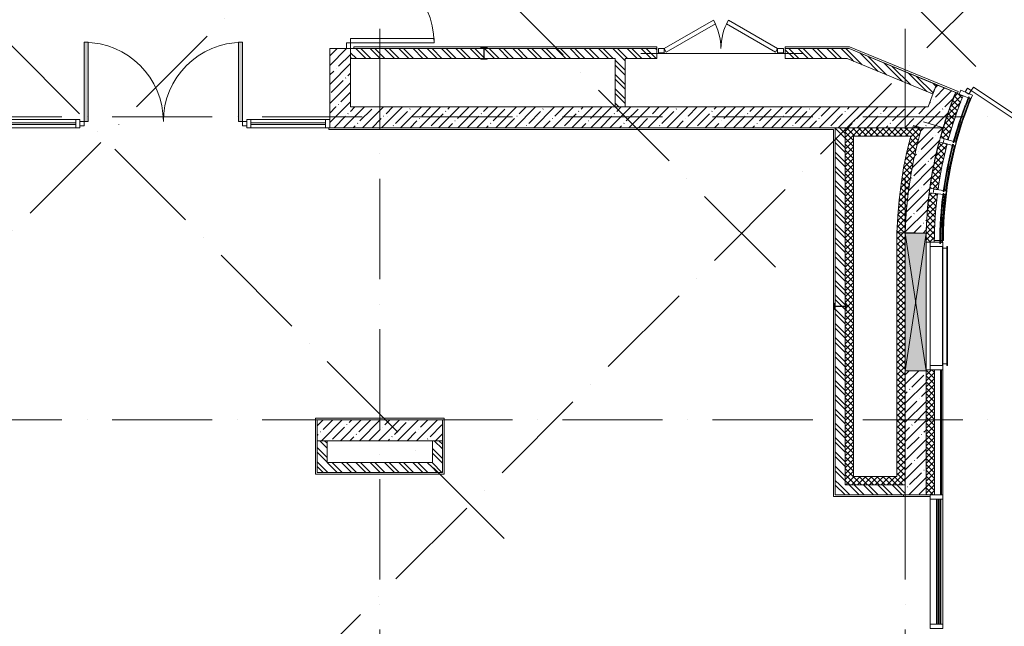
# Model space of a CAD drawing. Units: millimetres. Extents: x -732697 to 1365199, y -233817 to -59569.
# Drawn here: x -340751 to -328947, y -181806 to -174535 of the extents above; entities that cross this region are included whole.
import ezdxf

# ---------------------------------------------------------------- set-up
doc = ezdxf.new("R2010")
doc.units = ezdxf.units.MM
doc.linetypes.add('200_ШТРИХ_ПУНКТИР__ш12п3п3_', pattern=[1800, 1200, -300, 0, -300])
for name, color, linetype, lineweight in [('Двери', 7, 'Continuous', 13), ('Импосты витража', 7, 'Continuous', 13), ('Каркас несущий', 7, 'Continuous', 13), ('Несущие колонны', 7, 'Continuous', 13), ('Обобщенные модели', 7, 'Continuous', 13), ('Окна', 7, 'Continuous', 13), ('Оси', 7, 'Continuous', 9), ('Панели витража', 7, 'Continuous', 13), ('Стены', 7, 'Continuous', 13), ('Элементы узлов', 7, 'Continuous', 13)]:
    doc.layers.add(name, color=color, linetype=linetype, lineweight=lineweight)
pattern_1 = [(45, (0, 0), (-114.04925, 114.04925), []), (45, (114.05, 0), (-114.04925, 114.04925), [201.612, -40.322, 3.353, -36.97])]
pattern_2 = [(135, (25311.15, 7613.92), (-85.5366, -85.5366), []), (135, (25368.18, 7613.92), (-85.5366, -85.5366), [])]
pattern_3 = [(45, (25311.15, 7613.916), (-35.35534, 35.35534), []), (135, (25311.15, 7613.916), (-35.35534, -35.35534), [])]

# ---------------------------------------------------------------- blocks, each defined once
blk = doc.blocks.new('_CL__Несущая колонна ЖБМ - Прямоугольник - 1500x250_h_-V25-_Р__Этаж -1')
at = {"layer": 'Несущие колонны', "lineweight": 5}
h = blk.add_hatch(dxfattribs=at)
h.set_pattern_fill('FP_38', color=252, style=0, pattern_type=2)
h.set_pattern_definition([(315, (-21150, 19325), (114.04925, 114.04925), []), (315, (-21150, 19210.95), (114.04925, 114.04925), [201.613, -40.323, 3.353, -36.97])])
h.paths.add_polyline_path([(-750, 125), (-750, -125), (737, -125), (737, 125), (407, 125)], flags=0)
at = {"layer": 'Несущие колонны', "color": 252}
for p, q in [((737, 125), (-750, 125)), ((-750, 125), (-750, -125)), ((-750, -125), (737, -125))]:
    blk.add_line(p, q, dxfattribs=at)
blk = doc.blocks.new('_CL__Несущая колонна ЖБМ - Прямоугольник - 1500x250_h_-V27-_Р__Этаж -1')
at = {"layer": 'Несущие колонны', "lineweight": 5}
h = blk.add_hatch(dxfattribs=at)
h.set_pattern_fill('FP_42', color=252, style=0, pattern_type=2)
h.set_pattern_definition([(45, (-12900, -21175), (-114.0493, 114.0493), []), (45, (-12785.95, -21175), (-114.0493, 114.0493), [201.613, -40.323, 3.353, -36.97])])
h.paths.add_polyline_path([(750, -125), (750, 125), (-750, 125), (-750, -125), (-732, -125)], flags=0)
at = {"layer": 'Несущие колонны', "color": 252}
for p, q in [((750, 125), (-750, 125)), ((-750, 125), (-750, -125)), ((750, -125), (750, 125)), ((-750, -125), (750, -125))]:
    blk.add_line(p, q, dxfattribs=at)
blk = doc.blocks.new('DOLKR_APART_KR__kg__R20_rvt-1-_Р__Этаж -1')
at = {"layer": 'Стены', "lineweight": 5}
h = blk.add_hatch(dxfattribs=at)
h.set_pattern_fill('FP_26', color=252, style=0, pattern_type=2)
h.set_pattern_definition(pattern_1)
h.paths.add_polyline_path([(12550, 25050), (12550, 25750), (12300, 25750), (12300, 25050)], flags=0)
h.paths.add_polyline_path([(12550, 27350), (12550, 28450), (12300, 28450), (12300, 27350), (12500, 27350)], flags=0)
h = blk.add_hatch(dxfattribs=at)
h.set_pattern_fill('FP_26', color=252, style=0, pattern_type=2)
h.set_pattern_definition(pattern_1)
h.paths.add_polyline_path([(19658, 24800), (19729, 25021), (19805, 25224), (19573, 25317), (19521, 25184), (19465, 25021), (19445, 24962), (19408, 24836), (19398, 24800)], flags=0)
h = blk.add_hatch(dxfattribs=at)
h.set_pattern_fill('FP_26', color=252, style=0, pattern_type=2)
h.set_pattern_definition(pattern_1)
h.paths.add_polyline_path([(19398, 24800), (19418, 24873), (19445, 24962), (19474, 25050), (12300, 25050), (12300, 24800), (19396, 24800)], flags=0)
h = blk.add_hatch(dxfattribs=at)
h.set_pattern_fill('FP_26', color=252, style=0, pattern_type=2)
h.set_pattern_definition(pattern_1)
h.paths.add_polyline_path([(19450, 23537), (19461, 23751), (19481, 23964), (19511, 24176), (19550, 24386), (19599, 24594), (19657, 24800), (19418, 24873), (19398, 24800), (19396, 24800), (19341, 24595), (19295, 24387), (19258, 24178), (19230, 23968), (19210, 23756), (19200, 23544)], flags=0)
at = {"layer": 'Стены', "color": 252}
for p, q in [((12500, 25750), (12300, 25750)), ((12300, 25750), (12300, 25050)), ((12550, 25050), (12550, 25750)), ((19805, 25224), (19573, 25317)), ((12300, 25050), (12300, 24800)), ((19474, 25050), (12550, 25050)), ((12300, 24800), (19396, 24800)), ((19398, 24800), (19658, 24800)), ((19657, 24800), (19418, 24873)), ((19200, 23544), (19450, 23537))]:
    blk.add_line(p, q, dxfattribs=at)
at = {"layer": 'Стены', "color": 252, "flags": 128}
blk.add_lwpolyline([(19573, 25317), (19521, 25184), (19474, 25050)], dxfattribs=at)
at = {"layer": 'Стены', "color": 252}
for centre, radius, start, end in [((24121, 23491), 4651, 158.1191, 163.6514), ((24198, 23407), 5000, 163.8292, 178.4333), ((24198, 23407), 4750, 162.956, 178.4333)]:
    blk.add_arc(centre, radius, start, end, dxfattribs=at)
at = {"color": 252, "lineweight": 13, "rotation": 89.9999999999999}
blk.add_blockref('_CL__Несущая колонна ЖБМ - Прямоугольник - 1500x250_h_-V25-_Р__Этаж -1', (19325, 21150), dxfattribs=at)
at = {"color": 252, "lineweight": 13}
blk.add_blockref('_CL__Несущая колонна ЖБМ - Прямоугольник - 1500x250_h_-V27-_Р__Этаж -1', (12900, 21175), dxfattribs=at)
blk = doc.blocks.new('_Dr__ДПУ_распашная__2Ст_Прямоугольная - вДАНО_1780х2650_h___л___-10805232-_Р__Этаж -1')
at = {"layer": 'Двери', "color": 252}
for p, q in [((840, 1025), (790, 1025)), ((790, 1025), (790, 25)), ((840, 25), (840, 1025)), ((-840, 705), (-840, 25)), ((-790, 705), (-840, 705)), ((-790, 25), (-790, 705)), ((-840, 25), (-890, 25)), ((-890, 25), (-890, -25)), ((-840, 25), (-790, 25)), ((-840, -25), (-840, 25)), ((790, 25), (840, 25)), ((890, 25), (840, 25)), ((840, 25), (840, -25)), ((890, -25), (890, 25)), ((-890, -25), (-840, -25)), ((840, -25), (890, -25))]:
    blk.add_line(p, q, dxfattribs=at)
for centre, radius, start, end in [((840, 25), 1000, 90, 180), ((-840, 25), 680, 360, 90)]:
    blk.add_arc(centre, radius, start, end, dxfattribs=at)
blk = doc.blocks.new('Системная панель - Стекло_20мм_-11567561-_Р__Этаж -1')
at = {"layer": 'Панели витража', "color": 252}
for p, q in [((452.5, 10), (-452.5, 10)), ((-452.5, 10), (-452.5, -10)), ((452.5, -10), (452.5, 10)), ((-452.5, -10), (452.5, -10))]:
    blk.add_line(p, q, dxfattribs=at)
blk = doc.blocks.new('_Dr__ДПУ_распашная__2Ст_Прямоугольная - вДПО_2000х2400_h___равнопольная___EIW30-11212745-_Р__Этаж -1')
at = {"layer": 'Двери'}
for points in [[(-900, 25), (-900, 975), (-950, 975), (-950, 25)], [(950, 25), (950, 975), (900, 975), (900, 25)]]:
    blk.add_hatch(color=252, dxfattribs=at).paths.add_polyline_path(points, flags=0)
at = {"layer": 'Двери', "color": 252}
for p, q in [((-950, 975), (-950, 25)), ((-900, 975), (-950, 975)), ((-900, 25), (-900, 975)), ((950, 975), (900, 975)), ((900, 975), (900, 25)), ((950, 25), (950, 975)), ((-950, 25), (-1000, 25)), ((-1000, 25), (-1000, -25)), ((-950, 25), (-900, 25)), ((-950, -25), (-950, 25)), ((900, 25), (950, 25)), ((1000, 25), (950, 25)), ((950, 25), (950, -25)), ((1000, -25), (1000, 25)), ((-1000, -25), (-950, -25)), ((950, -25), (1000, -25))]:
    blk.add_line(p, q, dxfattribs=at)
for centre, start, end in [((-950, 25), 360, 90), ((950, 25), 90, 180)]:
    blk.add_arc(centre, 950, start, end, dxfattribs=at)
blk = doc.blocks.new('Системная панель - Стекло_20мм_-11567611-_Р__Этаж -1')
at = {"layer": 'Панели витража', "color": 252}
for p, q in [((447.5, 10), (-447.5, 10)), ((-447.5, 10), (-447.5, -10)), ((447.5, -10), (447.5, 10)), ((-447.5, -10), (447.5, -10))]:
    blk.add_line(p, q, dxfattribs=at)
blk = doc.blocks.new('Прямоугольный импост - 50 х 100 мм-8153685-_Р__Этаж -1')
at = {"layer": 'Импосты витража', "color": 252}
for p, q in [((-50, 50), (0, 50)), ((-50, -50), (-50, 50)), ((0, 50), (0, -50)), ((0, -50), (-50, -50))]:
    blk.add_line(p, q, dxfattribs=at)
blk = doc.blocks.new('Прямоугольный импост - 50 х 100 мм-11567559-_Р__Этаж -1')
at = {"layer": 'Импосты витража', "color": 252}
for p, q in [((9255, 24900), (8350, 24900)), ((9255, 24800), (8350, 24800))]:
    blk.add_line(p, q, dxfattribs=at)
blk = doc.blocks.new('Прямоугольный импост - 50 х 100 мм-8153674-_Р__Этаж -1')
at = {"layer": 'Импосты витража', "color": 252}
for p, q in [((-25, 50), (25, 50)), ((-25, -50), (-25, 50)), ((25, 50), (25, -50)), ((25, -50), (-25, -50))]:
    blk.add_line(p, q, dxfattribs=at)
blk = doc.blocks.new('Прямоугольный импост - 50 х 100 мм-11567610-_Р__Этаж -1')
at = {"layer": 'Импосты витража', "color": 252}
for p, q in [((12250, 24900), (11355, 24900)), ((12250, 24800), (11355, 24800))]:
    blk.add_line(p, q, dxfattribs=at)
blk = doc.blocks.new('_Dr__ДУ_распашная__2Ст_Прямоугольная - ДСВ_1500х1500_h___гребенки-12405104-_Р__Этаж -1')
at = {"layer": 'Двери', "color": 252}
for p, q in [((-91, 400), (-680, 60)), ((-655, 17), (-66, 357)), ((-66, 357), (-91, 400)), ((91, 400), (66, 357)), ((66, 357), (655, 17)), ((680, 60), (91, 400)), ((-680, 60), (-750, 60)), ((-750, 60), (-750, 10)), ((-680, 60), (-750, 60)), ((-750, 60), (-750, 10)), ((-750, 10), (-680, 10)), ((-750, 10), (-680, 10)), ((-680, 10), (-680, 60)), ((-680, 60), (-655, 17)), ((-680, 10), (-680, 60)), ((655, 17), (680, 60)), ((680, 60), (680, 10)), ((750, 60), (680, 60)), ((680, 60), (680, 10)), ((750, 60), (680, 60)), ((680, 10), (750, 10)), ((680, 10), (750, 10)), ((750, 10), (750, 60)), ((750, 10), (750, 60))]:
    blk.add_line(p, q, dxfattribs=at)
for centre, radius, start, end in [((-719, 50), 719, 0.8292, 29.1708), ((680, 60), 680, 150, 180)]:
    blk.add_arc(centre, radius, start, end, dxfattribs=at)
blk = doc.blocks.new('_Wn__Жалюзи_Витраж - Жалюзи 1427х3500_h_-11794572-_Р__Этаж -1')
at = {"layer": 'Окна', "color": 252}
for p, q in [((-693.5, 130), (-713.5, 130)), ((-713.5, 130), (-713.5, 125)), ((-713.5, 125), (-693.5, 125)), ((-693.5, 125), (-693.5, 130)), ((-693.5, 130), (693.5, 130)), ((693.5, 125), (-693.5, 125)), ((-693.5, 125), (-693.5, 75)), ((713.5, 130), (693.5, 130)), ((693.5, 130), (693.5, 125)), ((693.5, 75), (693.5, 125)), ((693.5, 125), (713.5, 125)), ((713.5, 125), (713.5, 130)), ((-693.5, 75), (-713.5, 75)), ((-713.5, 75), (-713.5, 70)), ((-713.5, 70), (-693.5, 70)), ((-693.5, 75), (693.5, 75)), ((-693.5, 70), (-693.5, 75)), ((693.5, 70), (-693.5, 70)), ((713.5, 75), (693.5, 75)), ((693.5, 75), (693.5, 70)), ((693.5, 70), (713.5, 70)), ((713.5, 70), (713.5, 75))]:
    blk.add_line(p, q, dxfattribs=at)
blk = doc.blocks.new('_Wn__Панель_2-ой стеклопакет - Панель_2-ой стеклопакет-7535648-_Р__Этаж -1')
at = {"layer": 'Панели витража', "color": 252}
for p, q in [((750, 50), (-750, 50)), ((-750, 50), (-750, 42)), ((-750, 42), (750, 42)), ((750, 28), (-750, 28)), ((-750, 28), (-750, 22)), ((-750, 22), (750, 22)), ((750, 8), (-750, 8)), ((-750, 8), (-750, 0)), ((-750, 0), (750, 0)), ((750, 42), (750, 50)), ((750, 22), (750, 28)), ((750, 0), (750, 8))]:
    blk.add_line(p, q, dxfattribs=at)
blk = doc.blocks.new('_Wn__Панель_2-ой стеклопакет - Панель_Композит-10793932-_Р__Этаж -1')
at = {"layer": 'Панели витража', "lineweight": 5}
h = blk.add_hatch(dxfattribs=at)
h.set_pattern_fill('FP_78', color=252, style=0, pattern_type=2)
h.set_pattern_definition([(135, (21150.29, -19575), (-35.35534, -35.35534), []), (225, (21150.29, -19575), (35.35534, -35.35534), [])])
h.paths.add_polyline_path([(750, -125), (750, -25), (-750, -25), (-750, -125), (750, -125)], flags=0)
at = {"layer": 'Панели витража', "color": 252}
for p, q in [((750, 75), (-750, 75)), ((-750, 75), (-750, 61)), ((-750, 61), (750, 61)), ((750, 61), (-750, 61)), ((-750, 61), (-750, 47)), ((-750, 47), (750, 47)), ((750, 61), (750, 75)), ((750, 47), (750, 61)), ((750, -25), (-750, -25)), ((-750, -25), (-750, -125)), ((750, -125), (750, -25))]:
    blk.add_line(p, q, dxfattribs=at)
blk = doc.blocks.new('Прямоугольный импост - 50 х 150 мм-7584565-_Р__Этаж -1')
at = {"layer": 'Импосты витража', "color": 252}
for p, q in [((-25, 75), (25, 75)), ((-25, -75), (-25, 75)), ((25, 75), (25, -75)), ((25, -75), (-25, -75))]:
    blk.add_line(p, q, dxfattribs=at)
blk = doc.blocks.new('Прямоугольный импост - 50 х 150 мм-11794570-_Р__Этаж -1')
at = {"layer": 'Импосты витража', "color": 252}
for p, q in [((-25, 75), (25, 75)), ((-25, -75), (-25, 75)), ((25, 75), (25, -75)), ((25, -75), (-25, -75))]:
    blk.add_line(p, q, dxfattribs=at)
blk = doc.blocks.new('Прямоугольный импост - 50 х 150 мм-V66-_Р__Этаж -1')
at = {"layer": 'Импосты витража', "color": 252}
for p, q in [((19500, 18850), (19500, 20350)), ((19650, 18850), (19650, 20350))]:
    blk.add_line(p, q, dxfattribs=at)
blk = doc.blocks.new('Прямоугольный импост - 50 х 150 мм-10158088-_Р__Этаж -1')
at = {"layer": 'Импосты витража', "color": 252}
blk.add_line((19500, 21951), (19500, 23378), dxfattribs=at)
blk = doc.blocks.new('Прямоугольный импост - 50 х 150 мм-11794574-_Р__Этаж -1')
at = {"layer": 'Импосты витража', "color": 252}
for p, q in [((0, 75), (-50, 75)), ((-50, 75), (-50, -75)), ((0, -75), (0, 75)), ((-50, -75), (0, -75))]:
    blk.add_line(p, q, dxfattribs=at)
blk = doc.blocks.new('_GM__Откос - Откос-V75-_Р__Этаж -1')
at = {"layer": 'Обобщенные модели', "color": 252}
for p, q in [((160, 10), (-160, 10)), ((-160, 10), (-160, -10)), ((160, -10), (160, 10)), ((-160, -10), (-110, -10)), ((141, -10), (160, -10))]:
    blk.add_line(p, q, dxfattribs=at)
blk = doc.blocks.new('_Wn__Панель_2-ой стеклопакет_сфера - Панель_1-ый стеклопакет СТЕМАЛИТ_утеплитель R4625_00-12572336-_Р__Этаж -1')
at = {"layer": 'Панели витража', "lineweight": 5}
h = blk.add_hatch(dxfattribs=at)
h.set_pattern_fill('FP_80', color=252, style=0, pattern_type=2)
h.set_pattern_definition([(318.75, (-24947.94, 17999.813), (32.96729, 37.59199), []), (48.75, (-24947.94, 17999.813), (-37.59199, 32.96729), [])])
h.paths.add_polyline_path([(-290, 26), (-97, 34), (97, 34), (290, 26), (296, 126), (99, 134), (-99, 134), (-213, 129), (-296, 124)], flags=0)
at = {"layer": 'Панели витража', "color": 252}
for p, q in [((-296, 124), (-290, 26)), ((290, 26), (296, 126)), ((-301, -40), (-300, -50)), ((-290, -64), (-290, -72)), ((290, -72), (290, -64)), ((300, -50), (301, -40))]:
    blk.add_line(p, q, dxfattribs=at)
for centre, radius, start, end in [((0, -4590), 4725, 86.4052, 92.5869), ((0, -4590), 4625, 86.4052, 93.5948), ((0, -4665), 4635, 86.281, 93.719), ((0, -4665), 4625, 86.281, 93.719), ((0, -4688), 4633, 86.4052, 93.5948), ((0, -4688), 4625, 86.4052, 93.5948)]:
    blk.add_arc(centre, radius, start, end, dxfattribs=at)
blk = doc.blocks.new('_Wn__Панель_2-ой стеклопакет_сфера - Панель_1-ый стеклопакет СТЕМАЛИТ_утеплитель R4625_00-12572334-_Р__Этаж -1')
at = {"layer": 'Панели витража', "lineweight": 5}
h = blk.add_hatch(dxfattribs=at)
h.set_pattern_fill('FP_81', color=252, style=0, pattern_type=2)
h.set_pattern_definition([(326.25, (-27698.74, 14548.35), (27.77851, 41.57348), []), (56.25, (-27698.74, 14548.35), (-41.57348, 27.77851), [])])
h.paths.add_polyline_path([(-277, 26), (-93, 33), (93, 33), (277, 26), (283, 126), (95, 133), (-95, 133), (-283, 126)], flags=0)
at = {"layer": 'Панели витража', "color": 252}
for p, q in [((-283, 126), (-277, 26)), ((277, 26), (283, 126)), ((-288, -40), (-287, -50)), ((-278, -64), (-277, -72)), ((277, -72), (278, -64)), ((287, -50), (288, -40))]:
    blk.add_line(p, q, dxfattribs=at)
for centre, radius, start, end in [((0, -4591), 4725, 86.5603, 93.4397), ((0, -4591), 4625, 86.5603, 93.4397), ((0, -4666), 4635, 86.4362, 93.5638), ((0, -4666), 4625, 86.4362, 93.5638), ((0, -4689), 4633, 86.5603, 93.4397), ((0, -4689), 4625, 86.5603, 93.4397)]:
    blk.add_arc(centre, radius, start, end, dxfattribs=at)
blk = doc.blocks.new('_Wn__Панель_2-ой стеклопакет_сфера - Панель_1-ый стеклопакет СТЕМАЛИТ_утеплитель R4625_00-V81-_Р__Этаж -1')
at = {"layer": 'Панели витража', "lineweight": 5}
h = blk.add_hatch(dxfattribs=at)
h.set_pattern_fill('FP_82', color=252, style=0, pattern_type=2)
h.set_pattern_definition([(333.75, (-29963.104, 10768.99), (22.114435, 44.84364), []), (63.75, (-29963.104, 10768.99), (-44.84364, 22.114435), [])])
h.paths.add_polyline_path([(-277, 26), (-93, 33), (105, 33), (277, 26), (283, 126), (71, 133), (-95, 133), (-283, 126), (-278, 40)], flags=0)
at = {"layer": 'Панели витража', "color": 252}
for p, q in [((-283, 126), (-277, 26)), ((277, 26), (283, 126)), ((-288, -40), (-287, -50)), ((-278, -64), (-277, -72)), ((277, -72), (278, -64)), ((287, -50), (288, -40))]:
    blk.add_line(p, q, dxfattribs=at)
for centre, radius, start, end in [((0, -4591), 4725, 86.5603, 93.4397), ((0, -4591), 4625, 86.5603, 93.4397), ((0, -4666), 4635, 86.4362, 93.5638), ((0, -4666), 4625, 86.4362, 93.5638), ((0, -4689), 4633, 86.5603, 93.4397), ((0, -4689), 4625, 86.5603, 93.4397)]:
    blk.add_arc(centre, radius, start, end, dxfattribs=at)
blk = doc.blocks.new('Прямоугольный импост - 50 х 150 мм-10805231-_Р__Этаж -1')
at = {"layer": 'Импосты витража', "color": 252}
for p, q in [((-25, 75), (25, 75)), ((-25, -75), (-25, 75)), ((25, 75), (25, -75)), ((25, -75), (-25, -75))]:
    blk.add_line(p, q, dxfattribs=at)
blk = doc.blocks.new('Прямоугольный импост - 50 х 150 мм-12559901-_Р__Этаж -1')
at = {"layer": 'Импосты витража', "color": 252}
for p, q in [((-25, 75), (25, 75)), ((-25, -75), (-25, 75)), ((25, 75), (25, -75)), ((25, -75), (-25, -75))]:
    blk.add_line(p, q, dxfattribs=at)
blk = doc.blocks.new('_BM__Составная перемычка_Брус_Уголок_Связь - Пр-1а-11296095-_Р__Этаж -1')
at = {"layer": 'Элементы узлов', "color": 252}
blk.add_line((-970, -60), (970, -60), dxfattribs=at)
blk = doc.blocks.new('_Wn__Отверстие_прямоугольное - 1650х1650_h_-12433686-_Р__Этаж -1')
at = {"layer": 'Окна'}
blk.add_hatch(color=252, dxfattribs=at).paths.add_polyline_path([(-825, -125), (825, -125), (825, 125), (-825, 125)], flags=0)
at = {"layer": 'Элементы узлов', "color": 252}
for p, q in [((825, 125), (-825, 125)), ((-825, 125), (-825, -125)), ((-825, -125), (-825, 125)), ((-825, 125), (825, 125)), ((825, 125), (-825, -125)), ((-825, 125), (825, -125)), ((825, 125), (-825, 125)), ((-825, 125), (-825, -125)), ((825, -125), (825, 125)), ((825, 125), (825, -125)), ((825, -125), (825, 125)), ((-825, -125), (825, -125)), ((825, -125), (-825, -125)), ((-825, -125), (825, -125))]:
    blk.add_line(p, q, dxfattribs=at)
blk = doc.blocks.new('Двутавровая балка с непараллельными гранями полок _ГОСТ 8239-72_ Балки - 14 Ст-3-12577782-_Р__Этаж -1')
at = {"layer": 'Каркас несущий', "color": 252}
for p, q in [((12297, 30537), (12289, 30537)), ((12289, 30537), (12289, 30464)), ((12289, 30464), (12297, 30464)), ((12297, 30510), (12297, 30537)), ((12297, 30464), (12297, 30490)), ((12414, 30502), (12305, 30502)), ((12305, 30498), (12414, 30498)), ((12429, 30537), (12422, 30537)), ((12422, 30537), (12422, 30510)), ((12422, 30490), (12422, 30464)), ((12422, 30464), (12429, 30464)), ((12429, 30464), (12429, 30537))]:
    blk.add_line(p, q, dxfattribs=at)
for centre, start, end in [((12305, 30510), 180, 270), ((12305, 30490), 90, 180), ((12414, 30510), 270, 0), ((12414, 30490), 0, 90)]:
    blk.add_arc(centre, 8, start, end, dxfattribs=at)
blk = doc.blocks.new('_Dr__ДУ_распашная__2Ст_Прямоугольная - ДАВО_1600х2400_h___л__-12380791-_Р__Этаж -1')
at = {"layer": 'Двери', "color": 252}
for p, q in [((730, 990), (680, 990)), ((680, 990), (680, -10)), ((730, -10), (730, 990)), ((-730, 450), (-730, -10)), ((-680, 450), (-730, 450)), ((-680, -10), (-680, 450)), ((-730, -10), (-800, -10)), ((-800, -10), (-800, -60)), ((-730, -10), (-800, -10)), ((-800, -10), (-800, -60)), ((-800, -60), (-730, -60)), ((-800, -60), (-730, -60)), ((-730, -60), (-730, -10)), ((-730, -10), (-680, -10)), ((-730, -60), (-730, -10)), ((680, -10), (730, -10)), ((730, -10), (730, -60)), ((800, -10), (730, -10)), ((730, -10), (730, -60)), ((800, -10), (730, -10)), ((730, -60), (800, -60)), ((730, -60), (800, -60)), ((800, -60), (800, -10)), ((800, -60), (800, -10))]:
    blk.add_line(p, q, dxfattribs=at)
for centre, radius, start, end in [((740, -20), 1010, 90.5899, 179.4101), ((-730, -10), 460, 360, 90)]:
    blk.add_arc(centre, radius, start, end, dxfattribs=at)
blk = doc.blocks.new('A$C66C114B3')
at = {"layer": 'Стены', "lineweight": 5}
h = blk.add_hatch(dxfattribs=at)
h.set_pattern_fill('FP_1', color=252, style=0, pattern_type=2)
h.set_pattern_definition(pattern_2)
h.paths.add_polyline_path([(37861.2, 33244.1), (39454.7, 33245.2), (39457.6, 33248.2), (39458.7, 33252.1), (39457.6, 33364.1), (37861.2, 33364.1)], flags=0)
h.paths.add_polyline_path([(44128, 33244.1), (43838.3, 33364.1), (43071.2, 33364.1), (43071.2, 33244.1), (43814.4, 33244.1)], flags=0)
h.paths.add_polyline_path([(41496.8, 33244.1), (41531.2, 33244.1), (41531.2, 33364.1), (39463.9, 33363.2), (39463.6, 33361.1), (39464.7, 33248.1), (39467.6, 33245.2), (39471.6, 33244.1), (41151.2, 33244.1)], flags=0)
h = blk.add_hatch(dxfattribs=at)
h.set_pattern_fill('FP_1', color=252, style=0, pattern_type=2)
h.set_pattern_definition(pattern_2)
h.paths.add_polyline_path([(41031.2, 32663.9), (41151.2, 32663.9), (41151.2, 33244.1), (41031.2, 33244.1)], flags=0)
h = blk.add_hatch(dxfattribs=at)
h.set_pattern_fill('FP_1', color=252, style=0, pattern_type=2)
h.set_pattern_definition(pattern_2)
h.paths.add_polyline_path([(44838.7, 32819.8), (44884.6, 32930.7), (44128, 33244.1), (43814.4, 33244.1), (44510.2, 32955.9)], flags=0)
h = blk.add_hatch(dxfattribs=at)
h.set_pattern_fill('FP_1', color=252, style=0, pattern_type=2)
h.set_pattern_definition(pattern_2)
h.paths.add_polyline_path([(43756.9, 28133.9), (43791.2, 28133.9), (43791.2, 30269.2), (43787.7, 30271.2), (43785.7, 30271.5), (43672.7, 30270.4), (43671.2, 30269.1), (43671.2, 28133.9)], flags=0)
h.paths.add_polyline_path([(43713.9, 30276.4), (43789.7, 30277.4), (43791.2, 30278.7), (43791.2, 32413.9), (43671.2, 32413.9), (43671.2, 30278.6), (43674.6, 30276.6), (43676.7, 30276.4)], flags=0)
h = blk.add_hatch(dxfattribs=at)
h.set_pattern_fill('FP_9', color=252, style=0, pattern_type=2)
h.set_pattern_definition(pattern_3)
h.paths.add_polyline_path([(43891.2, 32313.9), (44575.9, 32313.9), (44603.2, 32413.9), (43791.2, 32413.9), (43791.2, 32313.9)], flags=0)
h = blk.add_hatch(dxfattribs=at)
h.set_pattern_fill('FP_9', color=252, style=0, pattern_type=2)
h.set_pattern_definition(pattern_3)
h.paths.add_polyline_path([(44511.1, 31154), (44521.3, 31366.8), (44540.6, 31579), (44568.8, 31790.2), (44606.1, 32000), (44652.2, 32208), (44707.2, 32413.9), (44611.2, 32441.8), (44589.3, 32364), (44575.9, 32313.9), (44530, 32124.1), (44491.5, 31932.7), (44460.3, 31740), (44436.5, 31546.2), (44420.1, 31351.7), (44411.2, 31156.6), (44510.2, 31154)], flags=0)
h = blk.add_hatch(dxfattribs=at)
h.set_pattern_fill('FP_9', color=252, style=0, pattern_type=2)
h.set_pattern_definition(pattern_3)
h.paths.add_polyline_path([(43891.2, 28133.9), (43891.2, 32313.9), (43791.2, 32313.9), (43791.3, 30278.7), (43793.4, 30280.4), (43792.5, 30267.6), (43791.2, 30267.7), (43791.2, 28133.9)], flags=0)
h.paths.add_polyline_path([(43793.7, 30237.4), (43793.7, 30310.4), (43801.2, 30310.4), (43801.2, 30237.4)], flags=0)
h = blk.add_hatch(dxfattribs=at)
h.set_pattern_fill('FP_9', color=252, style=0, pattern_type=2)
h.set_pattern_definition(pattern_3)
h.paths.add_polyline_path([(44510.2, 28133.9), (44511.2, 28133.9), (44510.2, 31155.3), (44411.2, 31155.3), (44411.2, 28133.9)], flags=0)
h = blk.add_hatch(dxfattribs=at)
h.set_pattern_fill('FP_1', color=252, style=0, pattern_type=2)
h.set_pattern_definition(pattern_2)
h.paths.add_polyline_path([(37461.2, 28403.9), (37581.2, 28403.9), (37581.2, 28663.9), (37461.2, 28663.9)], flags=0)
h = blk.add_hatch(dxfattribs=at)
h.set_pattern_fill('FP_1', color=252, style=0, pattern_type=2)
h.set_pattern_definition(pattern_2)
h.paths.add_polyline_path([(38961.2, 28283.9), (38961.2, 28663.9), (38841.2, 28663.9), (38841.2, 28283.9)], flags=0)
h = blk.add_hatch(dxfattribs=at)
h.set_pattern_fill('FP_1', color=252, style=0, pattern_type=2)
h.set_pattern_definition(pattern_2)
h.paths.add_polyline_path([(37479.1, 28283.9), (38841.2, 28283.9), (38841.2, 28403.9), (37461.2, 28403.9), (37461.2, 28283.9)], flags=0)
h = blk.add_hatch(dxfattribs=at)
h.set_pattern_fill('FP_9', color=252, style=0, pattern_type=2)
h.set_pattern_definition(pattern_3)
h.paths.add_polyline_path([(43891.2, 28133.9), (44411.2, 28133.9), (44411.2, 28233.9), (43891.2, 28233.9), (43891.2, 28181.3)], flags=0)
h = blk.add_hatch(dxfattribs=at)
h.set_pattern_fill('FP_1', color=252, style=0, pattern_type=2)
h.set_pattern_definition(pattern_2)
h.paths.add_polyline_path([(44008, 28013.9), (44511.2, 28013.9), (44510.2, 28133.9), (43671.2, 28133.9), (43671.2, 28013.9), (43756.9, 28013.9)], flags=0)
at = {"layer": 'Оси', "color": 252, "linetype": '200_ШТРИХ_ПУНКТИР__ш12п3п3_', "lineweight": 20}
for p, q in [((38211.2, 1799.3), (38211.2, 62180.6)), ((44511.2, 1799.3), (44511.2, 62180.6)), ((20325.7, 58181.2), (45515.8, 32991.1)), ((17921.6, 55777), (43111.6, 30586.9)), ((55234.4, 52605.3), (30005.3, 27376.2)), ((14668.9, 52524.3), (39859, 27334.2)), ((59618.5, 48221.2), (34389.4, 22992.1)), ((6199.6, 32546.3), (49017.5, 32546.3)), ((6199.6, 28913.9), (49017.5, 28913.9))]:
    blk.add_line(p, q, dxfattribs=at)
at = {"layer": 'Стены', "color": 252}
for p, q in [((37861.2, 33364.1), (37861.2, 33244.1)), ((37861.2, 33364.1), (39458, 33364.1)), ((41531.2, 33384.1), (37901.2, 33384.1)), ((37901.2, 33384.1), (37901.2, 33364.1)), ((41531.2, 33364.1), (39464.3, 33364.1)), ((41531.2, 33244.1), (41531.2, 33384.1)), ((43071.2, 33384.1), (43071.2, 33244.1)), ((43842.2, 33384.1), (43071.2, 33384.1)), ((43838.3, 33364.1), (43071.2, 33364.1)), ((44884.6, 32930.7), (43838.3, 33364.1)), ((43838.3, 33364.1), (45136.4, 32830.1)), ((45144, 32848.6), (43842.2, 33384.1)), ((37861.2, 33244.1), (39424.7, 33244.1)), ((39497.7, 33244.1), (41031.2, 33244.1)), ((41031.2, 33244.1), (41031.2, 32663.9)), ((41151.2, 33244.1), (41531.2, 33244.1)), ((41151.2, 32663.9), (41151.2, 33244.1)), ((43071.2, 33244.1), (43814.4, 33244.1)), ((43814.4, 33244.1), (44838.7, 32819.8)), ((44838.7, 32819.8), (44884.6, 32930.7)), ((45136.4, 32830.1), (45144, 32848.6)), ((45158.6, 32817.2), (45157.9, 32815.4)), ((41031.2, 32663.9), (41151.2, 32663.9)), ((43791.2, 32413.9), (37601.2, 32413.9)), ((37601.2, 32413.9), (37601.2, 32393.9)), ((37601.2, 32393.9), (43651.2, 32393.9)), ((43651.2, 32393.9), (43651.2, 27993.9)), ((43671.2, 32413.9), (43671.2, 30278.6)), ((43791.2, 32413.9), (43791.2, 30278.6)), ((44603.2, 32413.9), (43791.2, 32413.9)), ((44707.2, 32413.9), (44611.2, 32441.8)), ((43891.2, 28233.9), (43891.2, 32313.9)), ((43891.2, 32313.9), (44575.9, 32313.9)), ((44967.2, 32233.2), (44966.7, 32231.4)), ((44980.4, 32283.4), (44979.9, 32281.6)), ((44860.3, 31681.1), (44860, 31679.2)), ((44853.7, 31629.6), (44853.5, 31627.9)), ((44411.2, 31156.6), (44511.1, 31154)), ((44511.2, 31155.3), (44411.2, 31155.3)), ((44411.2, 31155.3), (44411.2, 28233.9)), ((44511.2, 31151.3), (44511.2, 31155.3)), ((44859.7, 31064.9), (44925.2, 31064.9)), ((44935.2, 31064.9), (44949.6, 31064.9)), ((44957.6, 31064.9), (44969.7, 31064.9)), ((43671.2, 30269.2), (43671.2, 28013.9)), ((43791.2, 28133.9), (43791.2, 30269.2)), ((38981.2, 28933.9), (37441.2, 28933.9)), ((37441.2, 28933.9), (37441.2, 28263.9)), ((38981.2, 28263.9), (38981.2, 28933.9)), ((37461.2, 28663.9), (37461.2, 28283.9)), ((37461.2, 28283.9), (37461.2, 28663.9)), ((37581.2, 28403.9), (37581.2, 28663.9)), ((38841.2, 28663.9), (38841.2, 28403.9)), ((38961.2, 28283.9), (38961.2, 28663.9)), ((38961.2, 28663.9), (38961.2, 28283.9)), ((38841.2, 28403.9), (37581.2, 28403.9)), ((37441.2, 28263.9), (38981.2, 28263.9)), ((38961.2, 28283.9), (37461.2, 28283.9)), ((44411.2, 28233.9), (43891.2, 28233.9)), ((43791.2, 28133.9), (44511.2, 28133.9)), ((43651.2, 27993.9), (44511.2, 27993.9)), ((44511.2, 28013.9), (43671.2, 28013.9)), ((44511.2, 27993.9), (44511.2, 28013.9))]:
    blk.add_line(p, q, dxfattribs=at)
at = {"layer": 'Стены', "color": 252, "flags": 128}
for points in [[(44611.2, 32441.8), (44607.1, 32427.8), (44603.2, 32413.9)], [(44575.9, 32313.9), (44530, 32124.1), (44491.5, 31932.7), (44460.3, 31740), (44436.5, 31546.2), (44420.1, 31351.7), (44411.2, 31156.6)]]:
    blk.add_lwpolyline(points, dxfattribs=at)
at = {"layer": 'Стены', "color": 252}
for centre, radius, start, end in [((49519.7, 31064.9), 4550, 157.5, 180), ((49509.4, 31021.4), 5000, 163.82923, 178.48055)]:
    blk.add_arc(centre, radius, start, end, dxfattribs=at)
at = {"color": 252, "lineweight": 5}
blk.add_blockref('DOLKR_APART_KR__kg__R20_rvt-1-_Р__Этаж -1', (25311.2, 7613.9), dxfattribs=at)
at = {"layer": 'Двери', "color": 252}
for name, p, rotation in [('_Dr__ДУ_распашная__2Ст_Прямоугольная - ДАВО_1600х2400_h___л__-12380791-_Р__Этаж -1', (37871.2, 34164.1), 270), ('_Dr__ДПУ_распашная__2Ст_Прямоугольная - вДАНО_1780х2650_h___л___-10805232-_Р__Этаж -1', (45745.4, 33572.4), 236.2499999999994)]:
    blk.add_blockref(name, p, dxfattribs=dict(at, rotation=rotation))
for name, p in [('_Dr__ДУ_распашная__2Ст_Прямоугольная - ДСВ_1500х1500_h___гребенки-12405104-_Р__Этаж -1', (42301.2, 33304.1)), ('_Dr__ДПУ_распашная__2Ст_Прямоугольная - вДПО_2000х2400_h___равнопольная___EIW30-11212745-_Р__Этаж -1', (35616.2, 32463.9))]:
    blk.add_blockref(name, p, dxfattribs=at)
at = {"layer": 'Импосты витража', "color": 252, "extrusion": (0, 0, -1)}
for name, p, rotation in [('Прямоугольный импост - 50 х 150 мм-10805231-_Р__Этаж -1', (-45237.2, 32811.7), 112.5000000000005), ('Прямоугольный импост - 50 х 100 мм-8153674-_Р__Этаж -1', (-34591.2, 32463.9), 180), ('Прямоугольный импост - 50 х 100 мм-8153674-_Р__Этаж -1', (-36641.2, 32463.9), 180), ('Прямоугольный импост - 50 х 100 мм-8153685-_Р__Этаж -1', (-37611.2, 32463.9), 180), ('Прямоугольный импост - 50 х 150 мм-12559901-_Р__Этаж -1', (-45042.7, 32238.9), 105.0000000000005), ('Прямоугольный импост - 50 х 150 мм-12559901-_Р__Этаж -1', (-44924.7, 31645.5), 97.50000000000054), ('Прямоугольный импост - 50 х 150 мм-11794570-_Р__Этаж -1', (-44886.2, 29539.6), 270), ('Прямоугольный импост - 50 х 150 мм-7584565-_Р__Этаж -1', (-44886.2, 27988.9), 270), ('Прямоугольный импост - 50 х 150 мм-7584565-_Р__Этаж -1', (-44886.2, 26438.9), 270)]:
    blk.add_blockref(name, p, dxfattribs=dict(at, rotation=rotation))
at = {"layer": 'Импосты витража', "color": 252}
for name in ['Прямоугольный импост - 50 х 100 мм-11567559-_Р__Этаж -1', 'Прямоугольный импост - 50 х 100 мм-11567610-_Р__Этаж -1', 'Прямоугольный импост - 50 х 150 мм-10158088-_Р__Этаж -1', 'Прямоугольный импост - 50 х 150 мм-V66-_Р__Этаж -1']:
    blk.add_blockref(name, (25311.2, 7613.9), dxfattribs=at)
at = {"layer": 'Импосты витража', "color": 252, "rotation": 90}
blk.add_blockref('Прямоугольный импост - 50 х 150 мм-11794574-_Р__Этаж -1', (44886.2, 31041.8), dxfattribs=at)
at = {"layer": 'Каркас несущий', "color": 252, "rotation": 90}
blk.add_blockref('Двутавровая балка с непараллельными гранями полок _ГОСТ 8239-72_ Балки - 14 Ст-3-12577782-_Р__Этаж -1', (69961.2, 20947.3), dxfattribs=at)
at = {"layer": 'Каркас несущий', "color": 252}
for name, p in [('_BM__Составная перемычка_Брус_Уголок_Связь - Пр-1а-11296095-_Р__Этаж -1', (42311.2, 33364.1)), ('Двутавровая балка с непараллельными гранями полок _ГОСТ 8239-72_ Балки - 14 Ст-3-12577782-_Р__Этаж -1', (31371.8, -226.1))]:
    blk.add_blockref(name, p, dxfattribs=at)
at = {"layer": 'Обобщенные модели', "color": 252, "rotation": 180}
blk.add_blockref('_GM__Откос - Откос-V75-_Р__Этаж -1', (44651.2, 28003.9), dxfattribs=at)
at = {"layer": 'Окна', "color": 252}
for name, p, rotation in [('_Wn__Отверстие_прямоугольное - 1650х1650_h_-12433686-_Р__Этаж -1', (44636.2, 30326.3), 90), ('_Wn__Жалюзи_Витраж - Жалюзи 1427х3500_h_-11794572-_Р__Этаж -1', (44886.2, 30278.2), 270)]:
    blk.add_blockref(name, p, dxfattribs=dict(at, rotation=rotation))
at = {"layer": 'Панели витража', "color": 252}
for name, p, rotation in [('_Wn__Панель_2-ой стеклопакет_сфера - Панель_1-ый стеклопакет СТЕМАЛИТ_утеплитель R4625_00-V81-_Р__Этаж -1', (45140, 32525.3), 71.24999999999964), ('_Wn__Панель_2-ой стеклопакет_сфера - Панель_1-ый стеклопакет СТЕМАЛИТ_утеплитель R4625_00-12572334-_Р__Этаж -1', (44983.7, 31942.2), 78.7499999999993), ('_Wn__Панель_2-ой стеклопакет_сфера - Панель_1-ый стеклопакет СТЕМАЛИТ_утеплитель R4625_00-12572336-_Р__Этаж -1', (44904.1, 31331.2), 86.24999999999959), ('_Wn__Панель_2-ой стеклопакет - Панель_Композит-10793932-_Р__Этаж -1', (44886.2, 28764.2), 270), ('_Wn__Панель_2-ой стеклопакет - Панель_2-ой стеклопакет-7535648-_Р__Этаж -1', (44886.2, 27213.9), 270)]:
    blk.add_blockref(name, p, dxfattribs=dict(at, rotation=rotation))
for name, p in [('Системная панель - Стекло_20мм_-11567561-_Р__Этаж -1', (34113.7, 32463.9)), ('Системная панель - Стекло_20мм_-11567611-_Р__Этаж -1', (37113.7, 32463.9))]:
    blk.add_blockref(name, p, dxfattribs=at)

msp = doc.modelspace()

# ---------------------------------------------------------------- block references
msp.add_blockref('A$C66C114B3', (-374645, -208245))

doc.saveas('drawing.dxf')
